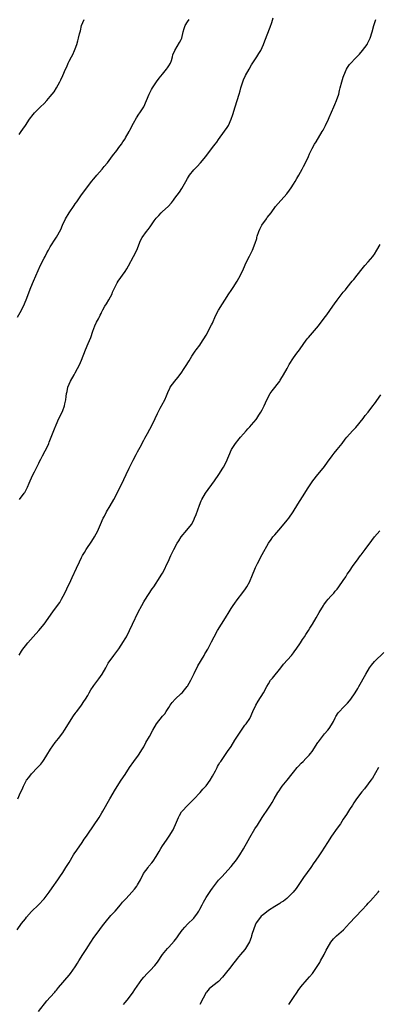
# Model space of a CAD drawing. Units: inches. Extents: x 2556000 to 2559000, y 1539000 to 1542000.
# Drawn here: x 2556335 to 2556450, y 1541197 to 1541513 of the extents above; entities that cross this region are included whole.
import ezdxf

# ---------------------------------------------------------------- set-up
doc = ezdxf.new("R2010")
doc.units = ezdxf.units.IN
doc.header["$MEASUREMENT"] = 0
doc.layers.add('LD25561539_10ft', color=83, linetype='Continuous')

msp = doc.modelspace()

# ---------------------------------------------------------------- linework, layer by layer
at = {"layer": 'LD25561539_10ft'}
for points, elevation in [([(2556334.48, 1541417.52), (2556335.32, 1541419), (2556336.34, 1541421), (2556337.23, 1541423), (2556338.77, 1541427), (2556339.59, 1541429), (2556341.83, 1541434.17), (2556343, 1541436.41), (2556343.34, 1541437), (2556343.87, 1541438.13), (2556344.43, 1541439), (2556345, 1541440.04), (2556345.58, 1541441), (2556346.13, 1541441.87), (2556347, 1541443.16), (2556348.35, 1541445.65), (2556348.9, 1541447), (2556349.84, 1541449), (2556351.06, 1541451), (2556352.64, 1541453.36), (2556353, 1541453.89), (2556353.47, 1541454.53), (2556355, 1541456.77), (2556356.67, 1541459), (2556358.25, 1541461), (2556359, 1541461.88), (2556359.89, 1541463), (2556361.6, 1541465), (2556362.23, 1541465.77), (2556363.3, 1541467), (2556365, 1541469.22), (2556366.29, 1541471), (2556367, 1541471.91), (2556367.8, 1541473), (2556368.28, 1541473.72), (2556369, 1541474.73), (2556369.17, 1541475), (2556370.27, 1541477), (2556370.5, 1541477.5), (2556371, 1541478.43), (2556371.19, 1541478.81), (2556371.74, 1541479.74), (2556372.62, 1541481.38), (2556373.42, 1541482.58), (2556373.75, 1541483), (2556374.95, 1541485), (2556376.67, 1541489), (2556377.5, 1541490.5), (2556377.74, 1541491), (2556379.05, 1541493), (2556379.89, 1541494.11), (2556381, 1541495.46), (2556382.31, 1541497), (2556382.56, 1541497.44), (2556383, 1541498.07), (2556383.53, 1541499), (2556383.87, 1541499.87), (2556384.22, 1541501), (2556384.34, 1541501.66), (2556385, 1541503), (2556386.45, 1541505.55), (2556387, 1541506.58), (2556387.17, 1541507), (2556387.65, 1541509), (2556387.96, 1541510.04), (2556388.3, 1541511), (2556389, 1541512.21), (2556389.5, 1541513)], 8010), ([(2556335, 1541476.06), (2556335.69, 1541477), (2556336.21, 1541477.79), (2556337.07, 1541479), (2556338.34, 1541481), (2556339.49, 1541482.51), (2556339.92, 1541483), (2556341, 1541484.08), (2556341.87, 1541485), (2556343, 1541486.08), (2556343.89, 1541487), (2556345, 1541488.25), (2556345.64, 1541489), (2556346.19, 1541489.81), (2556346.96, 1541491), (2556348.09, 1541493), (2556348.4, 1541493.6), (2556349.03, 1541495), (2556349.89, 1541497), (2556350.26, 1541497.74), (2556350.72, 1541499), (2556351, 1541499.58), (2556351.76, 1541501), (2556352.21, 1541501.79), (2556352.77, 1541503), (2556353, 1541503.59), (2556353.52, 1541505), (2556353.87, 1541506.13), (2556354.09, 1541507), (2556354.38, 1541508.38), (2556354.65, 1541509.35), (2556355.02, 1541511), (2556355.86, 1541513)], 8000), ([(2556335, 1541309.12), (2556335.7, 1541310.3), (2556336.18, 1541311), (2556337, 1541312.08), (2556337.73, 1541313), (2556339.47, 1541315), (2556341.32, 1541317), (2556343.04, 1541318.96), (2556345.84, 1541323), (2556347.31, 1541325), (2556348, 1541326), (2556348.61, 1541327), (2556349.68, 1541329), (2556350.31, 1541330.31), (2556351.57, 1541333), (2556352.04, 1541333.96), (2556353.41, 1541337), (2556354.34, 1541339), (2556355, 1541340.35), (2556355.34, 1541341), (2556355.95, 1541342.05), (2556356.55, 1541343), (2556358.36, 1541345.64), (2556359.21, 1541347), (2556360.24, 1541349), (2556360.47, 1541349.53), (2556361.09, 1541351), (2556362, 1541353), (2556362.34, 1541353.66), (2556363.07, 1541355), (2556364.24, 1541357), (2556365.37, 1541359), (2556366.41, 1541361), (2556368.56, 1541365.44), (2556369.36, 1541367), (2556370.35, 1541369), (2556371.19, 1541370.81), (2556371.61, 1541371.61), (2556372.53, 1541373.47), (2556373, 1541374.28), (2556373.85, 1541375.84), (2556375, 1541378.01), (2556375.33, 1541378.67), (2556376.16, 1541380.16), (2556377.69, 1541383), (2556378.66, 1541385), (2556379.39, 1541386.61), (2556379.58, 1541387), (2556380.26, 1541388.26), (2556380.62, 1541389), (2556380.74, 1541389.26), (2556381.7, 1541391), (2556382.25, 1541392.25), (2556382.68, 1541393.32), (2556383.3, 1541394.7), (2556383.47, 1541395), (2556384.92, 1541397), (2556385.87, 1541398.13), (2556387, 1541399.54), (2556387.99, 1541401), (2556388.35, 1541401.65), (2556389.53, 1541403.53), (2556390.39, 1541405), (2556391.47, 1541406.53), (2556391.84, 1541407), (2556393, 1541408.54), (2556393.31, 1541409), (2556395, 1541411.75), (2556396.73, 1541415), (2556397, 1541415.54), (2556398.04, 1541417.96), (2556399, 1541419.7), (2556400.25, 1541421.75), (2556401, 1541422.95), (2556402.33, 1541425), (2556403, 1541426.07), (2556403.62, 1541427), (2556404.9, 1541429), (2556406.04, 1541431), (2556406.99, 1541433), (2556407.89, 1541435), (2556408.9, 1541437.1), (2556409.85, 1541439), (2556410.77, 1541441.23), (2556411.24, 1541442.76), (2556411.29, 1541443), (2556411.42, 1541443.42), (2556411.93, 1541445), (2556412.26, 1541445.74), (2556412.91, 1541447), (2556414.32, 1541449), (2556414.59, 1541449.41), (2556415.81, 1541451), (2556417.28, 1541453), (2556418.07, 1541453.93), (2556420.92, 1541457.08), (2556421.79, 1541458.21), (2556422.3, 1541459), (2556423, 1541460.11), (2556423.52, 1541461), (2556424.06, 1541461.94), (2556424.69, 1541463), (2556425.82, 1541465), (2556426.2, 1541465.8), (2556426.87, 1541467), (2556427.8, 1541469), (2556428.16, 1541469.84), (2556428.68, 1541471), (2556429, 1541471.62), (2556429.74, 1541473), (2556430.25, 1541473.75), (2556432.27, 1541477), (2556432.53, 1541477.47), (2556433.31, 1541479), (2556434.21, 1541481), (2556434.44, 1541481.56), (2556436.02, 1541485), (2556436.3, 1541485.7), (2556436.87, 1541487), (2556437.53, 1541489), (2556437.84, 1541490.16), (2556438.03, 1541491), (2556438.55, 1541493), (2556439, 1541494.44), (2556439.18, 1541495), (2556440.06, 1541497), (2556440.39, 1541497.61), (2556441, 1541498.5), (2556441.22, 1541498.78), (2556443, 1541500.65), (2556444.19, 1541501.81), (2556445.2, 1541503), (2556446.65, 1541505), (2556446.77, 1541505.23), (2556447.61, 1541507), (2556448.26, 1541509), (2556448.84, 1541511), (2556449.48, 1541513)], 8030), ([(2556335.09, 1541359), (2556336.62, 1541361), (2556336.77, 1541361.23), (2556337.69, 1541363), (2556338.19, 1541364.19), (2556339.31, 1541366.69), (2556339.91, 1541367.91), (2556340.66, 1541369.34), (2556341, 1541370.06), (2556341.33, 1541370.67), (2556341.47, 1541371), (2556341.95, 1541371.95), (2556342.5, 1541373), (2556343.39, 1541374.61), (2556344.04, 1541376.04), (2556344.51, 1541377), (2556344.66, 1541377.34), (2556345.32, 1541379), (2556346.32, 1541381.68), (2556346.84, 1541383), (2556347.73, 1541385), (2556348.75, 1541387), (2556349, 1541387.59), (2556349.55, 1541389), (2556349.67, 1541389.67), (2556349.97, 1541391), (2556350.07, 1541392.07), (2556350.21, 1541393), (2556350.37, 1541393.63), (2556350.63, 1541395), (2556351, 1541395.95), (2556351.49, 1541397), (2556352.65, 1541399), (2556353, 1541399.67), (2556353.76, 1541401), (2556354.18, 1541401.82), (2556354.7, 1541403), (2556355, 1541403.72), (2556356.29, 1541407), (2556357.16, 1541409), (2556358, 1541411), (2556358.67, 1541413), (2556359.3, 1541414.7), (2556359.86, 1541415.86), (2556360.43, 1541417), (2556360.65, 1541417.35), (2556361, 1541418.1), (2556361.3, 1541418.7), (2556361.41, 1541419), (2556361.88, 1541419.88), (2556362.5, 1541421), (2556363, 1541421.81), (2556363.76, 1541423), (2556364.8, 1541425), (2556365, 1541425.52), (2556365.45, 1541426.55), (2556365.67, 1541427), (2556366.48, 1541428.48), (2556366.75, 1541429), (2556369, 1541432.12), (2556369.56, 1541433), (2556370.09, 1541433.91), (2556371.71, 1541437), (2556372.71, 1541439), (2556373.94, 1541442.06), (2556374.42, 1541443), (2556375.87, 1541445), (2556376.4, 1541445.6), (2556377, 1541446.42), (2556377.26, 1541446.74), (2556378.35, 1541448.35), (2556379, 1541449.26), (2556379.85, 1541450.15), (2556380.6, 1541451), (2556381, 1541451.39), (2556382.76, 1541453), (2556383.86, 1541454.14), (2556384.5, 1541455), (2556385, 1541455.63), (2556386.42, 1541457.58), (2556387.22, 1541458.78), (2556388.45, 1541461), (2556389, 1541461.94), (2556389.66, 1541463), (2556391, 1541464.7), (2556391.27, 1541465), (2556392.14, 1541465.86), (2556393.2, 1541467), (2556394.9, 1541469), (2556397, 1541471.93), (2556397.84, 1541473), (2556398.38, 1541473.62), (2556399, 1541474.53), (2556400.87, 1541477.13), (2556401.7, 1541478.3), (2556402.13, 1541479), (2556403.07, 1541481), (2556403.54, 1541482.46), (2556404.29, 1541485), (2556405.54, 1541489), (2556405.88, 1541490.12), (2556406.11, 1541491), (2556406.73, 1541493), (2556407, 1541493.62), (2556407.67, 1541495), (2556408.81, 1541497), (2556409.58, 1541498.42), (2556411.25, 1541501), (2556411.95, 1541502.05), (2556412.5, 1541503), (2556413, 1541503.97), (2556413.44, 1541505), (2556413.88, 1541506.12), (2556415.52, 1541510.48), (2556416.03, 1541512.03), (2556416.54, 1541513.46)], 8020), ([(2556334.54, 1541263), (2556335.48, 1541265), (2556335.98, 1541266.02), (2556336.37, 1541267), (2556337, 1541268.33), (2556337.39, 1541269), (2556338.13, 1541269.87), (2556338.94, 1541271), (2556340.92, 1541273), (2556341.93, 1541274.07), (2556342.6, 1541275), (2556343, 1541275.63), (2556343.92, 1541277), (2556345.07, 1541278.93), (2556346.53, 1541281), (2556347.63, 1541282.37), (2556349, 1541284.17), (2556349.55, 1541285), (2556352.42, 1541289.58), (2556353, 1541290.33), (2556353.26, 1541290.74), (2556353.48, 1541291), (2556355.01, 1541293), (2556355.77, 1541294.23), (2556356.3, 1541295), (2556357, 1541296.17), (2556357.46, 1541297), (2556358.05, 1541297.95), (2556358.73, 1541299), (2556359, 1541299.37), (2556360.25, 1541301), (2556360.57, 1541301.43), (2556361.62, 1541303), (2556362.76, 1541305), (2556363.55, 1541306.45), (2556365.41, 1541309), (2556367, 1541311.09), (2556368.52, 1541313.49), (2556369, 1541314.29), (2556369.39, 1541315), (2556370.44, 1541317), (2556371.41, 1541319), (2556373.19, 1541322.81), (2556374.33, 1541325), (2556375, 1541326.16), (2556375.32, 1541326.68), (2556377.7, 1541330.3), (2556378.16, 1541331), (2556379, 1541332.21), (2556379.52, 1541333), (2556380.79, 1541335), (2556381, 1541335.37), (2556381.84, 1541337), (2556382.19, 1541337.81), (2556382.76, 1541339), (2556383.68, 1541341), (2556384.67, 1541343), (2556385.71, 1541345), (2556386.22, 1541345.78), (2556387, 1541347), (2556388.84, 1541349.16), (2556390.25, 1541351), (2556391, 1541352.4), (2556391.3, 1541353), (2556391.77, 1541354.23), (2556392.83, 1541357.17), (2556393.43, 1541358.57), (2556393.65, 1541359), (2556394.84, 1541361), (2556397.72, 1541365), (2556399.1, 1541367), (2556400.37, 1541369), (2556400.58, 1541369.42), (2556401.43, 1541371), (2556402.25, 1541373), (2556403.14, 1541375), (2556404.42, 1541377), (2556405.59, 1541378.41), (2556406.05, 1541379), (2556407, 1541380.11), (2556407.79, 1541381), (2556408.34, 1541381.66), (2556409, 1541382.35), (2556409.58, 1541383), (2556411, 1541384.66), (2556411.27, 1541385), (2556411.94, 1541386.06), (2556412.59, 1541387), (2556413, 1541387.75), (2556413.6, 1541389), (2556414.47, 1541391), (2556415.58, 1541393), (2556416.16, 1541393.84), (2556418.61, 1541397), (2556418.75, 1541397.25), (2556419, 1541397.61), (2556419.85, 1541399), (2556421, 1541401.03), (2556421.68, 1541402.32), (2556423, 1541404.41), (2556424.05, 1541405.95), (2556424.93, 1541407), (2556426.39, 1541409), (2556427.44, 1541410.56), (2556427.79, 1541411), (2556431, 1541414.76), (2556432.85, 1541417.15), (2556433.71, 1541418.29), (2556435.62, 1541421), (2556436.21, 1541421.79), (2556437, 1541422.96), (2556439, 1541425.52), (2556439.7, 1541426.3), (2556440.28, 1541427), (2556441.89, 1541429), (2556442.4, 1541429.6), (2556443.47, 1541431), (2556445.04, 1541433), (2556445.94, 1541434.06), (2556447, 1541435.24), (2556448.48, 1541437), (2556448.7, 1541437.3), (2556449, 1541437.74), (2556449.82, 1541439), (2556450.83, 1541440.83)], 8040), ([(2556334.33, 1541221), (2556335.77, 1541223), (2556337, 1541224.52), (2556337.39, 1541225), (2556339, 1541226.8), (2556341.21, 1541229), (2556343.06, 1541230.94), (2556344.58, 1541233), (2556345.56, 1541234.44), (2556347.37, 1541237), (2556348.04, 1541237.96), (2556349, 1541239.39), (2556350.01, 1541241), (2556351, 1541242.6), (2556352.43, 1541245), (2556352.66, 1541245.34), (2556353.47, 1541246.53), (2556355.2, 1541249), (2556355.91, 1541250.09), (2556356.56, 1541251), (2556357, 1541251.7), (2556360.62, 1541257), (2556361.52, 1541258.49), (2556361.84, 1541259), (2556364.07, 1541263), (2556365.9, 1541266.1), (2556367.77, 1541269), (2556369, 1541270.77), (2556370.45, 1541273), (2556371.82, 1541275), (2556373.34, 1541277), (2556374.62, 1541279), (2556375, 1541279.68), (2556375.69, 1541281), (2556376.78, 1541283), (2556377.89, 1541285), (2556379.07, 1541287), (2556381, 1541289.5), (2556381.7, 1541290.3), (2556382.19, 1541291), (2556383, 1541292.33), (2556383.43, 1541293), (2556384.07, 1541293.93), (2556385.03, 1541295), (2556387, 1541296.72), (2556387.26, 1541297), (2556388.05, 1541297.95), (2556388.89, 1541299), (2556389, 1541299.16), (2556390.09, 1541301), (2556391.18, 1541303.18), (2556392.34, 1541305.66), (2556394.31, 1541309), (2556394.54, 1541309.46), (2556395, 1541310.17), (2556395.29, 1541310.71), (2556395.5, 1541311), (2556396.69, 1541313.31), (2556397.52, 1541315), (2556398.61, 1541317), (2556399.91, 1541319), (2556401.24, 1541321), (2556402.4, 1541323), (2556403, 1541324.01), (2556403.68, 1541325), (2556404.25, 1541325.75), (2556405, 1541326.79), (2556406.81, 1541329.19), (2556407.64, 1541330.36), (2556408.04, 1541331), (2556409, 1541332.7), (2556409.15, 1541333), (2556409.71, 1541334.29), (2556410.85, 1541337.15), (2556411.49, 1541338.51), (2556413, 1541341.35), (2556415, 1541345), (2556415.82, 1541346.18), (2556416.44, 1541347), (2556417, 1541347.66), (2556419, 1541349.94), (2556421, 1541352.33), (2556421.5, 1541353), (2556422.93, 1541355), (2556424.46, 1541357.54), (2556426.66, 1541361), (2556427.54, 1541362.46), (2556429, 1541364.67), (2556429.24, 1541365), (2556430.86, 1541367), (2556432.54, 1541369), (2556433, 1541369.61), (2556433.97, 1541371), (2556435.42, 1541373), (2556436.12, 1541373.88), (2556437.08, 1541375), (2556438.68, 1541377), (2556439.65, 1541378.35), (2556440.19, 1541379), (2556441.91, 1541381), (2556443, 1541382.08), (2556445.42, 1541385), (2556446.04, 1541385.96), (2556446.97, 1541387), (2556448.53, 1541389), (2556449, 1541389.65), (2556451, 1541392.59)], 8050), ([(2556341.23, 1541194.77), (2556343.84, 1541198.16), (2556345, 1541199.36), (2556346.44, 1541201), (2556346.69, 1541201.31), (2556347, 1541201.66), (2556347.57, 1541202.43), (2556351, 1541206.39), (2556351.47, 1541207), (2556352.95, 1541209.05), (2556353.72, 1541210.28), (2556354.19, 1541211), (2556355.41, 1541213), (2556356.03, 1541213.97), (2556356.66, 1541215), (2556357, 1541215.49), (2556357.97, 1541217), (2556359, 1541218.47), (2556359.36, 1541219), (2556360.89, 1541221.11), (2556361.74, 1541222.26), (2556363, 1541223.89), (2556363.97, 1541225), (2556364.42, 1541225.58), (2556365.81, 1541227), (2556367.55, 1541229), (2556368.19, 1541229.81), (2556369.29, 1541231), (2556371.1, 1541233), (2556371.99, 1541234.01), (2556372.75, 1541235), (2556373, 1541235.36), (2556373.9, 1541237), (2556374.94, 1541239), (2556376.38, 1541241), (2556376.65, 1541241.35), (2556377.59, 1541242.41), (2556378.02, 1541243), (2556379, 1541244.46), (2556379.91, 1541246.09), (2556380.43, 1541247), (2556381, 1541247.91), (2556382.23, 1541249.77), (2556383.14, 1541251), (2556384.37, 1541253), (2556385.47, 1541255.47), (2556386.11, 1541257), (2556386.4, 1541257.6), (2556387.14, 1541258.86), (2556387.26, 1541259), (2556389, 1541260.89), (2556391, 1541262.87), (2556393.06, 1541265), (2556393.95, 1541266.05), (2556394.88, 1541267), (2556395, 1541267.16), (2556396.26, 1541269), (2556397, 1541270.24), (2556397.96, 1541271.96), (2556398.52, 1541273), (2556398.68, 1541273.32), (2556399, 1541273.85), (2556399.41, 1541274.59), (2556399.72, 1541275), (2556401.85, 1541278.15), (2556403, 1541279.72), (2556404.23, 1541281.77), (2556406.35, 1541285), (2556407.44, 1541286.56), (2556407.8, 1541287), (2556409, 1541288.8), (2556409.11, 1541289), (2556410.02, 1541291), (2556410.98, 1541293), (2556411.68, 1541294.32), (2556413.37, 1541297), (2556414.48, 1541299), (2556415, 1541299.9), (2556415.69, 1541301), (2556416.26, 1541301.74), (2556418.97, 1541305), (2556419.86, 1541306.14), (2556422.37, 1541309), (2556423, 1541309.79), (2556423.5, 1541310.5), (2556423.9, 1541311), (2556425.26, 1541313), (2556425.91, 1541314.09), (2556426.56, 1541315), (2556427, 1541315.66), (2556427.86, 1541317), (2556428.3, 1541317.7), (2556429.16, 1541319), (2556430.35, 1541321), (2556431.28, 1541322.72), (2556432.65, 1541325), (2556432.79, 1541325.21), (2556433.63, 1541326.37), (2556434.13, 1541327), (2556435, 1541327.99), (2556435.92, 1541329), (2556436.41, 1541329.59), (2556437, 1541330.24), (2556437.62, 1541331), (2556439, 1541332.97), (2556439.8, 1541334.2), (2556440.29, 1541335), (2556441, 1541336.06), (2556442.16, 1541337.84), (2556443.23, 1541339.23), (2556444.54, 1541341), (2556444.73, 1541341.27), (2556446.05, 1541343), (2556448.15, 1541345.85), (2556449, 1541347.05), (2556450.74, 1541349)], 8060), ([(2556368.47, 1541197), (2556369, 1541197.6), (2556369.63, 1541198.37), (2556371, 1541200.22), (2556371.54, 1541201), (2556372.15, 1541201.85), (2556374.37, 1541205), (2556375, 1541205.82), (2556376.06, 1541207), (2556377, 1541207.92), (2556378.52, 1541209.48), (2556379.38, 1541210.62), (2556381, 1541213.04), (2556382.64, 1541215), (2556383, 1541215.39), (2556384.69, 1541217.31), (2556385.57, 1541218.43), (2556385.97, 1541219), (2556387, 1541220.41), (2556387.46, 1541221), (2556388.15, 1541221.85), (2556389, 1541222.74), (2556391, 1541224.72), (2556391.26, 1541225), (2556392, 1541226), (2556392.65, 1541227), (2556393, 1541227.63), (2556393.73, 1541229), (2556394.15, 1541229.85), (2556395, 1541231.31), (2556396.45, 1541233.55), (2556397, 1541234.35), (2556399, 1541236.89), (2556399.99, 1541238.01), (2556403, 1541241.3), (2556403.76, 1541242.24), (2556404.41, 1541243), (2556405, 1541243.77), (2556405.86, 1541245), (2556407, 1541246.92), (2556408.43, 1541249.57), (2556409, 1541250.56), (2556410.67, 1541253.33), (2556411.45, 1541254.55), (2556413.02, 1541257), (2556415, 1541259.97), (2556415.63, 1541261), (2556416.17, 1541261.83), (2556416.81, 1541263), (2556418, 1541265), (2556418.4, 1541265.6), (2556419, 1541266.45), (2556419.41, 1541267), (2556421, 1541269), (2556422.62, 1541271), (2556423, 1541271.53), (2556424.23, 1541273), (2556424.58, 1541273.42), (2556425.54, 1541274.46), (2556426.1, 1541275), (2556427, 1541275.9), (2556428.03, 1541277), (2556428.48, 1541277.52), (2556429, 1541278.19), (2556430.84, 1541281), (2556431, 1541281.22), (2556432.35, 1541283), (2556433, 1541283.8), (2556434.02, 1541285), (2556434.45, 1541285.55), (2556435.24, 1541286.76), (2556435.82, 1541287.82), (2556436.45, 1541289), (2556436.63, 1541289.37), (2556437.41, 1541290.59), (2556437.77, 1541291), (2556439, 1541292.25), (2556439.71, 1541293), (2556440.37, 1541293.63), (2556441, 1541294.39), (2556441.46, 1541295), (2556442.81, 1541297), (2556443.62, 1541298.38), (2556444.01, 1541299), (2556446.23, 1541303), (2556447.41, 1541305), (2556448.1, 1541305.9), (2556449, 1541307), (2556452.04, 1541309.96)], 8070), ([(2556450.33, 1541273), (2556449.33, 1541271.33), (2556448.35, 1541269.65), (2556447.86, 1541269), (2556447, 1541267.8), (2556445.8, 1541266.2), (2556445, 1541265.27), (2556443.23, 1541263), (2556443, 1541262.68), (2556442.35, 1541261.65), (2556441.91, 1541261), (2556441, 1541259.59), (2556440.04, 1541257.96), (2556439, 1541256.44), (2556438.07, 1541255), (2556437, 1541253.54), (2556435.26, 1541251), (2556433.98, 1541249), (2556433, 1541247.44), (2556432.04, 1541245.96), (2556431.36, 1541245), (2556430.02, 1541243), (2556429.6, 1541242.4), (2556428.64, 1541241), (2556426.26, 1541237.74), (2556425, 1541235.86), (2556423.83, 1541234.17), (2556422.89, 1541233), (2556421, 1541231.11), (2556420.86, 1541231), (2556419.81, 1541230.19), (2556419, 1541229.7), (2556418.59, 1541229.41), (2556417, 1541228.47), (2556415, 1541227.13), (2556413.81, 1541226.19), (2556413, 1541225.58), (2556412.7, 1541225.3), (2556412.4, 1541225), (2556411, 1541223.18), (2556410.9, 1541223), (2556410.37, 1541221.63), (2556410.15, 1541221), (2556409.77, 1541219.77), (2556409.57, 1541219), (2556409.47, 1541218.53), (2556408.92, 1541217.08), (2556408.63, 1541216.63), (2556407.64, 1541215), (2556407.38, 1541214.62), (2556405.97, 1541213), (2556405, 1541211.76), (2556404.38, 1541211), (2556403.78, 1541210.22), (2556402.89, 1541209.11), (2556401.15, 1541206.85), (2556400.27, 1541205.73), (2556399, 1541204.43), (2556397.12, 1541203), (2556396, 1541202), (2556395.12, 1541201), (2556395, 1541200.82), (2556394.08, 1541199), (2556392.95, 1541197)], 8080), ([(2556421.5, 1541197), (2556423, 1541199.25), (2556424.19, 1541201), (2556424.5, 1541201.5), (2556425.36, 1541202.64), (2556427.42, 1541205), (2556428.13, 1541205.87), (2556429.08, 1541207), (2556431, 1541209.81), (2556431.47, 1541210.53), (2556431.74, 1541211), (2556432.88, 1541213), (2556433.56, 1541214.44), (2556433.85, 1541215), (2556434.98, 1541217.02), (2556435.89, 1541218.11), (2556436.84, 1541219), (2556439.07, 1541221), (2556440.01, 1541221.99), (2556441, 1541223.1), (2556445, 1541227.27), (2556446.54, 1541229), (2556447, 1541229.49), (2556447.7, 1541230.3), (2556450.19, 1541233), (2556450.56, 1541233.44)], 8090)]:
    msp.add_lwpolyline(points, dxfattribs=dict(at, elevation=elevation))

doc.saveas('drawing.dxf')
